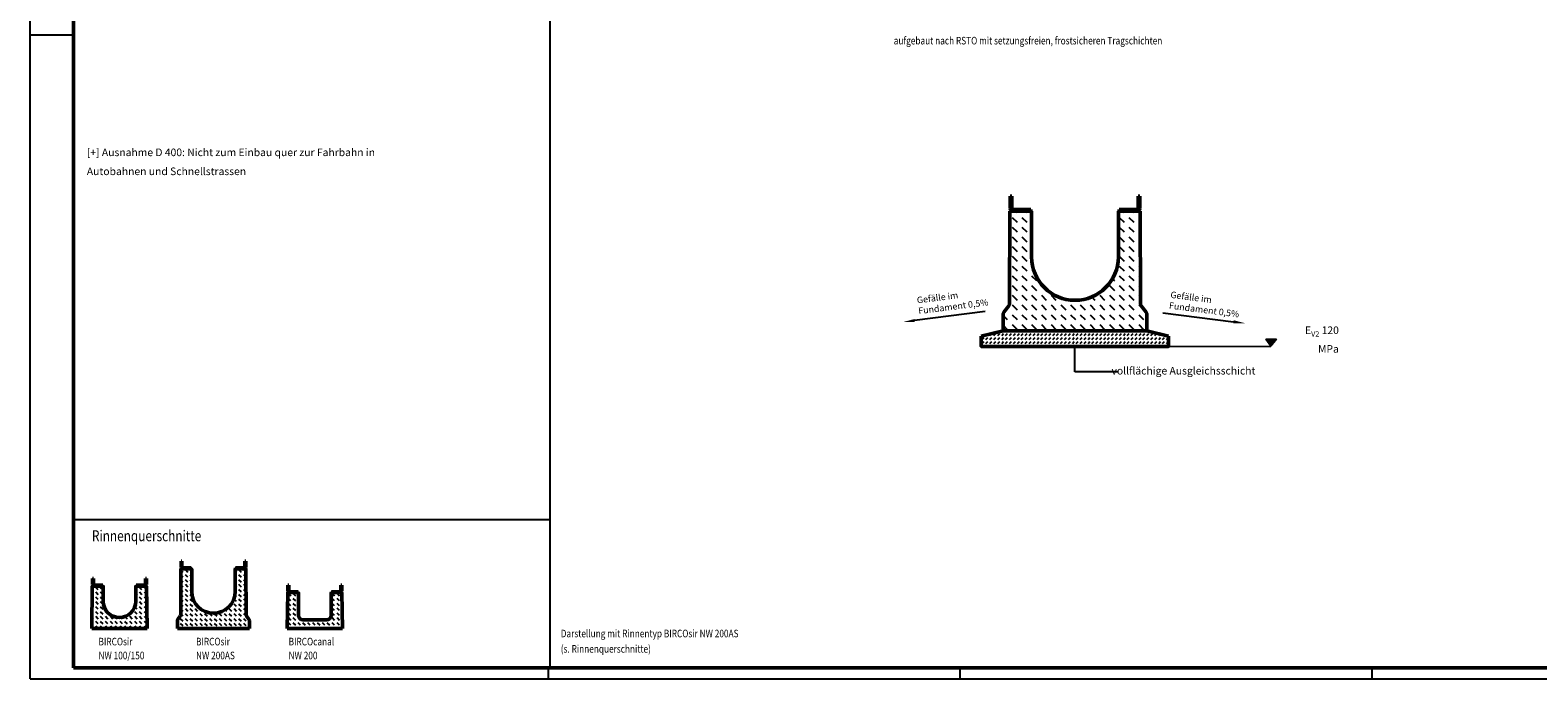
# Model space of a CAD drawing. Units: millimetres. Extents: x 0 to 5945, y 0 to 4205.
# Drawn here: x 0 to 3477, y 0 to 1495 of the extents above; entities that cross this region are included whole.
import ezdxf

# ---------------------------------------------------------------- set-up
doc = ezdxf.new("R2010")
doc.units = ezdxf.units.MM
doc.header["$LTSCALE"] = 5
for name, color, linetype, lineweight in [('AM_0', 7, 'Continuous', 50), ('AM_1', 6, 'Continuous', 25), ('AM_4', 3, 'Continuous', 25), ('AM_5', 3, 'Continuous', 25), ('AM_6-3.5', 2, 'Continuous', 35), ('AM_8', 1, 'Continuous', 25), ('AM_RAHM1', 7, 'Continuous', 50), ('Sichtbar (ISO)', 7, 'Continuous', 50)]:
    doc.layers.add(name, color=color, linetype=linetype, lineweight=lineweight)
doc.layers.add('AM_6b-5.0', color=7, linetype='Continuous')
doc.layers.add('AM_RAHM2', color=1, linetype='Continuous')
doc.styles.add('SIMPLEX8', font='simplex', dxfattribs={"width": 0.8})
doc.styles.get("Standard").update_dxf_attribs({"font": 'simplex8.shx', "width": 0.8})
pattern_1 = [(45, (-2537.5306, -2597.905), (-3.535534, 3.535534), [])]
pattern_2 = [(45, (-709.342, -1036.0364), (-3.535534, 3.535534), [])]
pattern_3 = [(45, (-16.3028, 0), (-1.767767, 1.767767), [])]

# ---------------------------------------------------------------- blocks, each defined once
blk = doc.blocks.new('BIRCO_A0')
at = {"layer": 'AM_RAHM1'}
for p, q in [((20, 5), (20, 836)), ((1184, 5), (20, 5))]:
    blk.add_line(p, q, dxfattribs=at)
at = {"layer": 'AM_RAHM1', "color": 1, "lineweight": 25}
for p, q in [((239, 0), (239, 5)), ((429, 0), (429, 5)), ((619, 0), (619, 5))]:
    blk.add_line(p, q, dxfattribs=at)
at = {"layer": 'AM_RAHM2', "color": 1, "lineweight": 25}
for q in [(0, 841), (1189, 0)]:
    blk.add_line((0, 0), q, dxfattribs=at)
at = {"layer": 'AM_RAHM2'}
blk.add_line((0, 297), (20, 297), dxfattribs=at)
blk = doc.blocks.new('SIR150')
at = {"layer": 'AM_8'}
h = blk.add_hatch(dxfattribs=at)
h.set_pattern_fill('_U', color=256, scale=5, angle=45, style=0, pattern_type=0)
h.set_pattern_definition(pattern_1)
edge = h.paths.add_edge_path()
edge.add_line((-117.8, 195.3), (-77, 195.3))
edge.add_line((-77, 195.3), (-77, 199.3))
edge.add_line((-77, 199.3), (-117.8, 199.3))
edge.add_arc((-117.8, 201.8), 2.5, 180, 270, ccw=False)
edge.add_line((-120.3, 201.8), (-120.3, 230))
edge.add_line((-120.3, 230), (-124.3, 230))
edge.add_line((-124.3, 230), (-124.3, 201.8))
edge.add_arc((-117.8, 201.8), 6.5, 180, 270)
h = blk.add_hatch(dxfattribs=at)
h.set_pattern_fill('_U', color=256, scale=5, angle=45, style=0, pattern_type=0)
h.set_pattern_definition(pattern_1)
edge = h.paths.add_edge_path()
edge.add_line((120.3, 230), (120.3, 201.8))
edge.add_arc((117.8, 201.8), 2.5, -90, 0, ccw=False)
edge.add_line((117.8, 199.3), (77, 199.3))
edge.add_line((77, 199.3), (77, 195.3))
edge.add_line((77, 195.3), (117.8, 195.3))
edge.add_arc((117.8, 201.8), 6.5, 270, 360)
edge.add_line((124.3, 201.8), (124.3, 230))
edge.add_line((124.3, 230), (120.3, 230))
h = blk.add_hatch(dxfattribs=at)
h.set_pattern_fill('DASH', color=256, scale=5, angle=135, style=0)
h.set_pattern_definition([(135, (-2537.53, -2597.905), (-22.45064, 2e-15), [15.875, -15.875])])
edge = h.paths.add_edge_path()
edge.add_line((-75, 195.3), (-125, 195.3))
edge.add_line((-125, 195.3), (-127.5, 0))
edge.add_line((-127.5, 0), (127.5, 0))
edge.add_line((127.5, 0), (125, 195.3))
edge.add_line((125, 195.3), (75, 195.3))
edge.add_line((75, 195.3), (75, 125))
edge.add_arc((0, 125), 75, -180, 0, ccw=False)
edge.add_line((-75, 125), (-75, 195.3))
at = {"layer": 'AM_0'}
for p, q in [((-124.3, 230), (-124.3, 201.8)), ((-120.3, 230), (-124.3, 230)), ((-120.3, 201.8), (-120.3, 230)), ((120.3, 201.8), (120.3, 230)), ((120.3, 230), (124.3, 230)), ((124.3, 230), (124.3, 201.8)), ((-125, 195.3), (-127.5, 0)), ((-125, 195.3), (-75, 195.3)), ((-77, 199.3), (-117.8, 199.3)), ((-117.8, 195.3), (-77, 195.3)), ((-77, 195.3), (-77, 199.3)), ((-75, 195.3), (-75, 125)), ((75, 195.3), (125, 195.3)), ((75, 125), (75, 195.3)), ((77, 199.3), (117.8, 199.3)), ((77, 195.3), (77, 199.3)), ((117.8, 195.3), (77, 195.3)), ((127.5, 0), (125, 195.3)), ((-127.5, 0), (127.5, 0))]:
    blk.add_line(p, q, dxfattribs=at)
for centre, radius, start, end in [((-117.8, 201.8), 6.5, 180, 270), ((-117.8, 201.8), 2.5, 180, 270), ((117.8, 201.8), 2.5, 270, 0), ((117.8, 201.8), 6.5, 270, 0), ((0, 125), 75, 180, 0)]:
    blk.add_arc(centre, radius, start, end, dxfattribs=at)
blk = doc.blocks.new('SIR200AS')
at = {"layer": 'AM_8'}
h = blk.add_hatch(dxfattribs=at)
h.set_pattern_fill('_U', color=256, scale=5, angle=45, style=0, pattern_type=0)
h.set_pattern_definition(pattern_2)
edge = h.paths.add_edge_path()
edge.add_line((-149.3, 310), (-149.3, 281.8))
edge.add_arc((-142.8, 281.8), 6.5, 180, 270)
edge.add_line((-142.8, 275.3), (-102, 275.3))
edge.add_line((-102, 275.3), (-102, 279.3))
edge.add_line((-102, 279.3), (-142.8, 279.3))
edge.add_arc((-142.8, 281.8), 2.5, 180, 270, ccw=False)
edge.add_line((-145.3, 281.8), (-145.3, 310))
edge.add_line((-145.3, 310), (-149.3, 310))
h = blk.add_hatch(dxfattribs=at)
h.set_pattern_fill('_U', color=256, scale=5, angle=45, style=0, pattern_type=0)
h.set_pattern_definition(pattern_2)
edge = h.paths.add_edge_path()
edge.add_line((145.3, 310), (145.3, 281.8))
edge.add_arc((142.8, 281.8), 2.5, -90, 0, ccw=False)
edge.add_line((142.8, 279.3), (102, 279.3))
edge.add_line((102, 279.3), (102, 275.3))
edge.add_line((102, 275.3), (142.8, 275.3))
edge.add_arc((142.8, 281.8), 6.5, 270, 360)
edge.add_line((149.3, 281.8), (149.3, 310))
edge.add_line((149.3, 310), (145.3, 310))
h = blk.add_hatch(dxfattribs=at)
h.set_pattern_fill('DASH', color=256, scale=5, angle=135, style=0)
h.set_pattern_definition([(135, (-709.342, -1036.036), (-22.45064, 2e-15), [15.875, -15.875])])
edge = h.paths.add_edge_path()
edge.add_line((-100, 275.3), (-150, 275.3))
edge.add_line((-150, 275.3), (-150.8, 63.4))
edge.add_arc((-160.8, 63.4), 10, 322.7336, 359.7919, ccw=False)
edge.add_line((-152.8, 57.3), (-164, 42.7))
edge.add_arc((-156, 36.6), 10, 142.7336, 180)
edge.add_line((-166, 36.6), (-166, 0))
edge.add_line((-166, 0), (166, 0))
edge.add_line((166, 0), (166, 36.6))
edge.add_arc((156, 36.6), 10, 0, 37.2664)
edge.add_line((164, 42.7), (152.8, 57.3))
edge.add_arc((160.8, 63.4), 10, 180.2081, 217.2664, ccw=False)
edge.add_line((150.8, 63.4), (150, 275.3))
edge.add_line((150, 275.3), (100, 275.3))
edge.add_line((100, 275.3), (100, 170))
edge.add_arc((0, 170), 100, -180, 0, ccw=False)
edge.add_line((-100, 170), (-100, 275.3))
at = {"layer": 'AM_0'}
for p, q in [((-149.3, 310), (-149.3, 281.8)), ((-145.3, 310), (-149.3, 310)), ((-145.3, 281.8), (-145.3, 310)), ((-102, 279.3), (-142.8, 279.3)), ((-102, 275.3), (-102, 279.3)), ((102, 279.3), (142.8, 279.3)), ((102, 275.3), (102, 279.3)), ((145.3, 281.8), (145.3, 310)), ((145.3, 310), (149.3, 310)), ((149.3, 310), (149.3, 281.8)), ((-150, 275.3), (-150.8, 63.4)), ((-150, 275.3), (-100, 275.3)), ((-142.8, 275.3), (-102, 275.3)), ((-100, 170), (-100, 275.3)), ((150, 275.3), (100, 275.3)), ((100, 170), (100, 275.3)), ((142.8, 275.3), (102, 275.3)), ((150, 275.3), (150.8, 63.4)), ((-166, 0), (-166, 36.6)), ((-164, 42.7), (-152.8, 57.3)), ((164, 42.7), (152.8, 57.3)), ((166, 0), (166, 36.6)), ((-166, 0), (166, 0))]:
    blk.add_line(p, q, dxfattribs=at)
for centre, radius, start, end in [((-142.8, 281.8), 6.5, 180, 270), ((-142.8, 281.8), 2.5, 180, 270), ((142.8, 281.8), 2.5, 270, 0), ((142.8, 281.8), 6.5, 270, 0), ((0, 170), 100, 180, 0), ((-156, 36.6), 10, 142.7336, 180), ((-160.8, 63.4), 10, 322.7336, 359.7919), ((160.8, 63.4), 10, 180.2081, 217.2664), ((156, 36.6), 10, 0, 37.2664)]:
    blk.add_arc(centre, radius, start, end, dxfattribs=at)
blk = doc.blocks.new('Pfeil')
at = {"layer": 'AM_5'}
blk.add_line((2.541, 0), (0.35, 0), dxfattribs=at)
blk.add_trace([(0.35, 0.046), (0.35, -0.046), (0, 0)], dxfattribs=at)
blk = doc.blocks.new('RstO Zeichen')
at = {"layer": 'AM_5'}
blk.add_hatch(color=256, dxfattribs=at).paths.add_polyline_path([(2937.5, 2187.5), (2952.1, 2167.8), (2967.5, 2187.5)])
for p, q in [((2937.5, 2187.5), (2967.5, 2187.5)), ((2952.1, 2167.8), (2937.5, 2187.5)), ((2967.5, 2187.5), (2952.1, 2167.8))]:
    blk.add_line(p, q, dxfattribs=at)

msp = doc.modelspace()

# ---------------------------------------------------------------- hatches: boundary and pattern name
at = {"layer": 'AM_8'}
h = msp.add_hatch(dxfattribs=at)
h.set_pattern_fill('DASH', color=256, scale=2.016, angle=45, style=0, double=1)
h.set_pattern_definition([(45, (-5879.2564, 130.6715), (9e-16, 9.052098), [6.4008, -6.4008])])
h.paths.add_polyline_path([(2625.558, 789.925), (2575.558, 802.625), (2243.558, 802.625), (2193.558, 789.925), (2193.558, 766.337), (2625.558, 766.337)])
h = msp.add_hatch(dxfattribs=at)
h.set_pattern_fill('_U', color=256, scale=2.5, angle=45, style=0, pattern_type=0)
h.set_pattern_definition(pattern_3)
edge = h.paths.add_edge_path()
edge.add_line((597.512, 198.848), (617.912, 198.848))
edge.add_line((617.912, 198.848), (617.912, 200.848))
edge.add_line((617.912, 200.848), (597.512, 200.848))
edge.add_arc((597.512, 202.098), 1.25, 180, 270, ccw=False)
edge.add_line((596.262, 202.098), (596.262, 216.198))
edge.add_line((596.262, 216.198), (594.262, 216.198))
edge.add_line((594.262, 216.198), (594.262, 202.098))
edge.add_arc((597.512, 202.098), 3.25, 180, 270)
h = msp.add_hatch(dxfattribs=at)
h.set_pattern_fill('_U', color=256, scale=2.5, angle=45, style=0, pattern_type=0)
h.set_pattern_definition(pattern_3)
edge = h.paths.add_edge_path()
edge.add_line((715.312, 200.848), (694.912, 200.848))
edge.add_line((694.912, 200.848), (694.912, 198.848))
edge.add_line((694.912, 198.848), (715.312, 198.848))
edge.add_arc((715.312, 202.098), 3.25, 270, 360)
edge.add_line((718.562, 202.098), (718.562, 216.198))
edge.add_line((718.562, 216.198), (716.562, 216.198))
edge.add_line((716.562, 216.198), (716.562, 202.098))
edge.add_arc((715.312, 202.098), 1.25, -90, 0, ccw=False)
h = msp.add_hatch(dxfattribs=at)
h.set_pattern_fill('DASH', color=256, scale=2.5, angle=135, style=0)
h.set_pattern_definition([(135, (-16.303, 0), (-11.22532, 9e-16), [7.9375, -7.9375])])
edge = h.paths.add_edge_path()
edge.add_line((720.162, 116.198), (718.912, 198.848))
edge.add_line((718.912, 198.848), (694.912, 198.848))
edge.add_line((694.912, 198.848), (693.912, 198.848))
edge.add_line((693.912, 198.848), (693.912, 146.198))
edge.add_arc((683.912, 146.198), 10, -90, 0, ccw=False)
edge.add_line((683.912, 136.198), (628.912, 136.198))
edge.add_arc((628.912, 146.198), 10, 180, 270, ccw=False)
edge.add_line((618.912, 146.198), (618.912, 198.848))
edge.add_line((618.912, 198.848), (593.912, 198.848))
edge.add_line((593.912, 198.848), (592.662, 116.198))
edge.add_line((592.662, 116.198), (720.162, 116.198))

# ---------------------------------------------------------------- linework, layer by layer
at = {"layer": 'AM_0'}
for p, q in [((2193.558, 789.925), (2243.558, 802.625)), ((2625.558, 789.925), (2575.558, 802.625))]:
    msp.add_line(p, q, dxfattribs=at)
for points in [[(2243.558, 802.625), (2575.558, 802.625)], [(2625.558, 789.925), (2625.558, 766.337), (2193.558, 766.337), (2193.558, 789.925)]]:
    msp.add_lwpolyline(points, dxfattribs=at)
at = {"layer": 'AM_1'}
for p, q in [((1198.838, 4180), (1198.838, 25)), ((100, 367.515), (1198.838, 367.515))]:
    msp.add_line(p, q, dxfattribs=at)
at = {"layer": 'AM_4'}
for q in [(2861.065, 767.174), (2861.134, 767.081)]:
    msp.add_line((2625.558, 766.337), q, dxfattribs=at)
at = {"layer": 'AM_5'}
for p, q in [((2409.558, 708.048), (2409.558, 766.337)), ((2510.058, 708.048), (2409.558, 708.048))]:
    msp.add_line(p, q, dxfattribs=at)
at = {"layer": 'Sichtbar (ISO)'}
for p, q in [((594.262, 216.198), (596.262, 216.198)), ((594.262, 202.098), (594.262, 216.198)), ((596.262, 216.198), (596.262, 202.098)), ((716.562, 202.098), (716.562, 216.198)), ((716.562, 216.198), (718.562, 216.198)), ((718.562, 216.198), (718.562, 202.098)), ((592.662, 116.198), (593.912, 198.848)), ((593.912, 198.848), (618.912, 198.848)), ((597.512, 200.848), (617.912, 200.848)), ((617.912, 198.848), (617.912, 200.848)), ((618.912, 198.848), (618.912, 146.198)), ((693.912, 146.198), (693.912, 198.848)), ((693.912, 198.848), (718.912, 198.848)), ((694.912, 200.848), (694.912, 198.848)), ((694.912, 200.848), (715.312, 200.848)), ((718.912, 198.848), (720.162, 116.198)), ((720.162, 116.198), (592.662, 116.198)), ((628.912, 136.198), (683.912, 136.198))]:
    msp.add_line(p, q, dxfattribs=at)
for centre, radius, start, end in [((597.512, 202.098), 3.25, 180, 270), ((597.512, 202.098), 1.25, 180, 270), ((715.312, 202.098), 3.25, 270, 0), ((715.312, 202.098), 1.25, 270, 0), ((628.912, 146.198), 10, 180, 270), ((683.912, 146.198), 10, 270, 0)]:
    msp.add_arc(centre, radius, start, end, dxfattribs=at)

# ---------------------------------------------------------------- block references
at = {"layer": 'AM_0', "lineweight": 0, "xscale": 5, "yscale": 5, "zscale": 5}
msp.add_blockref('BIRCO_A0', (0, 0), dxfattribs=at)
at = {"layer": 'AM_0'}
msp.add_blockref('SIR200AS', (2409.558, 802.625), dxfattribs=at)
at = {"layer": 'AM_0', "xscale": 0.5, "yscale": 0.5, "zscale": 0.5}
for name, p in [('SIR200AS', (422.69, 116.198)), ('SIR150', (205.89, 116.198))]:
    msp.add_blockref(name, p, dxfattribs=at)
at = {"layer": 'AM_1'}
for p, xscale, yscale, zscale, rotation in [((2013.239, 822.566), -75, 75, 75, 187.2954159189472), ((2801.196, 819.925), 74.99999999999976, 74.99999999999976, 74.99999999999976, 172.7045840810528)]:
    msp.add_blockref('Pfeil', p, dxfattribs=dict(at, xscale=xscale, yscale=yscale, zscale=zscale, rotation=rotation))
at = {"layer": 'AM_6-3.5', "xscale": 0.8131200000000002, "yscale": 0.8131200000000002, "zscale": 0.8131200000000002}
msp.add_blockref('RstO Zeichen', (460.984, -995.974), dxfattribs=at)

# ---------------------------------------------------------------- texts
at = {"layer": 'AM_0', "char_height": 15}
for insert, attachment_point, rotation in [((2285.514, 911.096), 3, 7.295416), ((2630.822, 893.344), 1, 352.704584)]:
    msp.add_mtext_dynamic_manual_height_columns('\\pxql;Gefälle im\\PFundament 0,5%', width=243.36198, gutter_width=5, heights=[0], dxfattribs=dict(at, insert=insert, attachment_point=attachment_point, rotation=rotation))
at = {"layer": 'AM_5', "color": 2, "insert": (3018.068, 785.089), "char_height": 17.5, "attachment_point": 6, "style": 'SIMPLEX8'}
msp.add_mtext('\\A1;E{\\H0.7x;\\S^ V2;} 120 MPa', dxfattribs=at)
at = {"layer": 'AM_5', "color": 2, "insert": (2825.638, 708.048), "char_height": 17.5, "attachment_point": 6}
msp.add_mtext('vollflächige Ausgleichsschicht', dxfattribs=at)
at = {"layer": 'AM_6-3.5', "width": 0.8}
msp.add_text('aufgebaut nach RSTO mit setzungsfreien, frostsicheren Tragschichten', height=17.5, dxfattribs=at).set_placement((1991.515, 1462.507))
at = {"layer": 'AM_6-3.5', "style": 'SIMPLEX8', "width": 0.8}
for s, p in [('Darstellung mit Rinnentyp BIRCOsir NW 200AS', (1223.657, 95.747)), ('BIRCOsir', (157.621, 77.116)), ('BIRCOsir', (382.488, 77.116)), ('BIRCOcanal', (596.004, 77.116)), ('(s. Rinnenquerschnitte)', (1223.657, 60.279)), ('NW 100/150', (157.621, 45.075)), ('NW 200AS', (382.488, 45.075)), ('NW 200', (596.004, 45.075))]:
    msp.add_text(s, height=17.5, dxfattribs=at).set_placement(p)
at = {"layer": 'AM_6-3.5', "insert": (130.681, 1222.513), "char_height": 17.5, "width": 759.32519, "attachment_point": 1, "line_spacing_factor": 1.5, "style": 'SIMPLEX8'}
msp.add_mtext('[+] Ausnahme D 400: Nicht zum Einbau quer zur Fahrbahn in Autobahnen und Schnellstrassen', dxfattribs=at)
at = {"layer": 'AM_6b-5.0', "style": 'SIMPLEX8', "width": 0.8}
msp.add_text('%%URinnenquerschnitte', height=25, dxfattribs=at).set_placement((142.5, 317.266))

doc.saveas('drawing.dxf')
